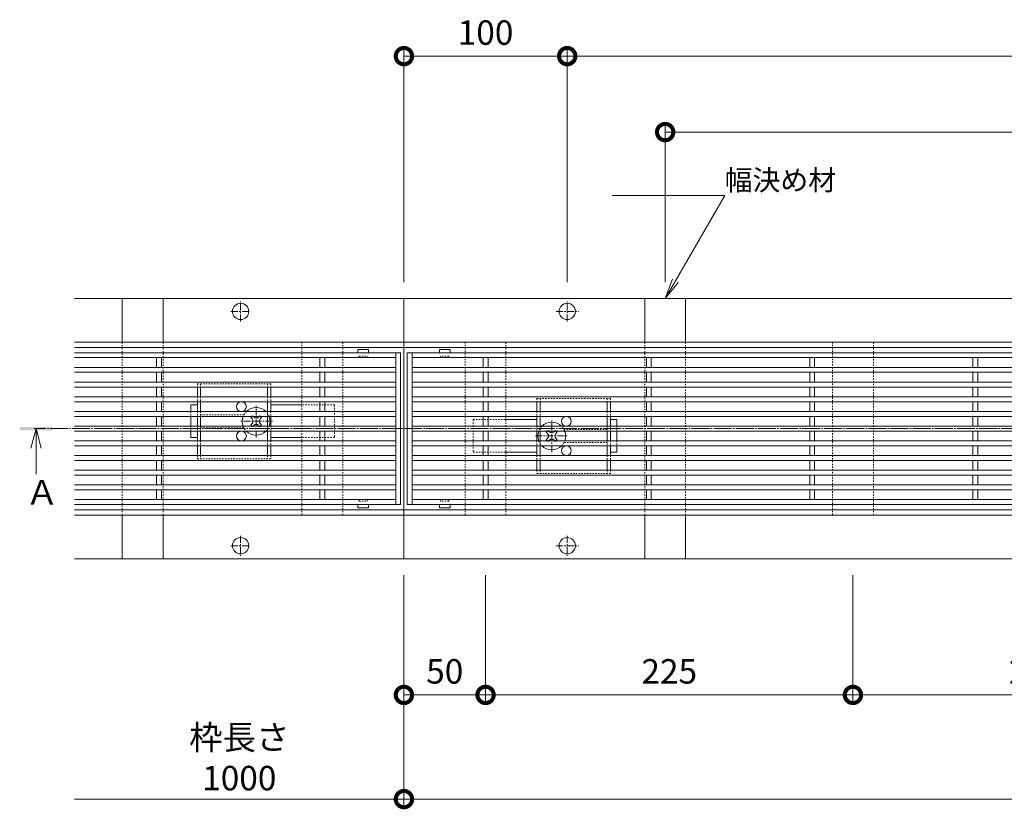
# Model space of a CAD drawing. Units: millimetres. Extents: x 1088 to 4884, y 397 to 2073.
# Drawn here: x 1088 to 1692, y 1402 to 1886 of the extents above; entities that cross this region are included whole.
import ezdxf
from ezdxf import colors
from ezdxf.entities.mleader import LeaderData, LeaderLine
from ezdxf.math import Vec2, Vec3

# ---------------------------------------------------------------- set-up
doc = ezdxf.new("R2010")
doc.units = ezdxf.units.MM
for name, pattern in [('中心線（短）', [6.773333, 4.233333, -0.846667, 0.846667, -0.846667]), ('中心線（長）', [13.546667, 11.006667, -0.846667, 0.846667, -0.846667]), ('点線（標準）', [1.693333, 0.846667, -0.846667])]:
    doc.linetypes.add(name, pattern=pattern)
doc.layers.get('0').update_dxf_attribs({"lineweight": 9})
doc.layers.get('Defpoints').update_dxf_attribs({"lineweight": 9})
for name, color, linetype, lineweight in [('(K)スライドスクリューロック', 7, 'Continuous', 9), ('(K)スリット蓋', 3, 'Continuous', 9), ('(K)ホルダー', 2, 'Continuous', 9), ('(K)寸法', 7, 'Continuous', 9), ('(K)寸法 @ 5', 7, 'Continuous', 9), ('(K)幅決め材', 7, 'Continuous', 9), ('(K)引出線 @ 5', 7, 'Continuous', 9), ('(K)枠', 7, 'Continuous', 9), ('(K)矢視', 4, 'Continuous', 9), ('(K)矢視 @ 5', 4, 'Continuous', 9), ('(K)角パイプ（蓋受け）', 7, 'Continuous', 9)]:
    doc.layers.add(name, color=color, linetype=linetype, lineweight=lineweight)
doc.styles.add('(K)MSゴシック', font='MS Gothic.ttf')
doc.styles.add('文字_異尺度_H2.5', font='MS Gothic.ttf', dxfattribs={"height": 2.5})
doc.styles.add('文字_異尺度_H3.0', font='MS Gothic.ttf', dxfattribs={"height": 3})
doc.dimstyles.new('KAD-1', dxfattribs={"dimtxt": 3, "dimasz": 4, "dimexe": 1, "dimexo": 2, "dimgap": 1, "dimtad": 1, "dimdec": 1, "dimdsep": 46, "dimtxsty": '(K)MSゴシック', "dimblk": 'DOTSMALL', "dimcen": 0, "dimclrd": 7, "dimclre": 256, "dimclrt": 2, "dimadec": 0, "dimazin": 0, "dimtfac": 1, "dimtdec": 1, "dimtmove": 0, "dimatfit": 3, "dimldrblk": 'DOTSMALL', "dimfxl": 1, "dimlwd": -1, "dimlwe": -1, "dimarcsym": 0})

# ---------------------------------------------------------------- blocks, each defined once
blk = doc.blocks.new('_DotSmall')
at = {"color": 0, "linetype": 'ByBlock', "const_width": 0.5}
blk.add_lwpolyline([(-0.0625, 0, 1), (0.0625, 0, 1)], format="xyb", close=True, dxfattribs=at)
blk = doc.blocks.new('*D10')
at = {"layer": '(K)寸法', "transparency": 16777216}
for p, q in [((1323.8, 1546), (1323.8, 1467.58)), ((1373.8, 1546), (1373.8, 1467.58))]:
    blk.add_line(p, q, dxfattribs=at)
at = {"layer": '(K)寸法', "color": 7, "transparency": 16777216}
blk.add_line((1323.8, 1472.58), (1373.8, 1472.58), dxfattribs=at)
at = {"layer": 'Defpoints', "color": 0, "linetype": 'Continuous', "lineweight": 9, "transparency": 16777216}
for p in [(1323.8, 1556), (1373.8, 1556), (1373.8, 1472.58)]:
    blk.add_point(p, dxfattribs=at)
at = {"layer": '(K)寸法', "color": 7, "linetype": 'Continuous', "transparency": 16777216, "xscale": 20, "yscale": 20, "zscale": 20, "rotation": 180}
blk.add_blockref('_DotSmall', (1323.8, 1472.58), dxfattribs=at)
at = {"layer": '(K)寸法', "color": 7, "linetype": 'Continuous', "transparency": 16777216, "xscale": 20, "yscale": 20, "zscale": 20}
blk.add_blockref('_DotSmall', (1373.8, 1472.58), dxfattribs=at)
at = {"layer": '(K)寸法', "color": 2, "linetype": 'Continuous', "lineweight": 9, "transparency": 16777216, "insert": (1348.8, 1485.08), "char_height": 15, "attachment_point": 5, "style": '(K)MSゴシック', "bg_fill": 3, "box_fill_scale": 1.1, "bg_fill_color": 9, "bg_fill_true_color": 13158600, "bg_fill_transparency": 0}
blk.add_mtext('50', dxfattribs=at)
blk = doc.blocks.new('*D11')
at = {"layer": '(K)寸法', "transparency": 16777216}
for p, q in [((1373.8, 1546), (1373.8, 1467.58)), ((1598.8, 1546), (1598.8, 1467.58))]:
    blk.add_line(p, q, dxfattribs=at)
at = {"layer": '(K)寸法', "color": 7, "transparency": 16777216}
blk.add_line((1373.8, 1472.58), (1598.8, 1472.58), dxfattribs=at)
at = {"layer": 'Defpoints', "color": 0, "linetype": 'Continuous', "lineweight": 9, "transparency": 16777216}
for p in [(1373.8, 1556), (1598.8, 1556), (1598.8, 1472.58)]:
    blk.add_point(p, dxfattribs=at)
at = {"layer": '(K)寸法', "color": 7, "linetype": 'Continuous', "transparency": 16777216, "xscale": 20, "yscale": 20, "zscale": 20, "rotation": 180}
blk.add_blockref('_DotSmall', (1373.8, 1472.58), dxfattribs=at)
at = {"layer": '(K)寸法', "color": 7, "linetype": 'Continuous', "transparency": 16777216, "xscale": 20, "yscale": 20, "zscale": 20}
blk.add_blockref('_DotSmall', (1598.8, 1472.58), dxfattribs=at)
at = {"layer": '(K)寸法', "color": 2, "linetype": 'Continuous', "lineweight": 9, "transparency": 16777216, "insert": (1486.3, 1485.08), "char_height": 15, "attachment_point": 5, "style": '(K)MSゴシック', "bg_fill": 3, "box_fill_scale": 1.1, "bg_fill_color": 9, "bg_fill_true_color": 13158600, "bg_fill_transparency": 0}
blk.add_mtext('225', dxfattribs=at)
blk = doc.blocks.new('*D12')
at = {"layer": '(K)寸法', "transparency": 16777216}
for p, q in [((1598.8, 1546), (1598.8, 1467.58)), ((1823.8, 1546), (1823.8, 1467.58))]:
    blk.add_line(p, q, dxfattribs=at)
at = {"layer": '(K)寸法', "color": 7, "transparency": 16777216}
blk.add_line((1598.8, 1472.58), (1823.8, 1472.58), dxfattribs=at)
at = {"layer": 'Defpoints', "color": 0, "linetype": 'Continuous', "lineweight": 9, "transparency": 16777216}
for p in [(1598.8, 1556), (1823.8, 1556), (1823.8, 1472.58)]:
    blk.add_point(p, dxfattribs=at)
at = {"layer": '(K)寸法', "color": 7, "linetype": 'Continuous', "transparency": 16777216, "xscale": 20, "yscale": 20, "zscale": 20, "rotation": 180}
blk.add_blockref('_DotSmall', (1598.8, 1472.58), dxfattribs=at)
at = {"layer": '(K)寸法', "color": 7, "linetype": 'Continuous', "transparency": 16777216, "xscale": 20, "yscale": 20, "zscale": 20}
blk.add_blockref('_DotSmall', (1823.8, 1472.58), dxfattribs=at)
at = {"layer": '(K)寸法', "color": 2, "linetype": 'Continuous', "lineweight": 9, "transparency": 16777216, "insert": (1711.3, 1485.08), "char_height": 15, "attachment_point": 5, "style": '(K)MSゴシック', "bg_fill": 3, "box_fill_scale": 1.1, "bg_fill_color": 9, "bg_fill_true_color": 13158600, "bg_fill_transparency": 0}
blk.add_mtext('225', dxfattribs=at)
blk = doc.blocks.new('*D16')
at = {"layer": '(K)寸法', "transparency": 16777216}
for p, q in [((1323.8, 1546), (1323.8, 1403.71)), ((2323.8, 1546), (2323.8, 1403.71))]:
    blk.add_line(p, q, dxfattribs=at)
at = {"layer": '(K)寸法', "color": 7, "transparency": 16777216}
blk.add_line((1323.8, 1408.71), (2323.8, 1408.71), dxfattribs=at)
at = {"layer": 'Defpoints', "color": 0, "linetype": 'Continuous', "lineweight": 9, "transparency": 16777216}
for p in [(1323.8, 1556), (2323.8, 1556), (2323.8, 1408.71)]:
    blk.add_point(p, dxfattribs=at)
at = {"layer": '(K)寸法', "color": 7, "linetype": 'Continuous', "transparency": 16777216, "xscale": 20, "yscale": 20, "zscale": 20, "rotation": 180}
blk.add_blockref('_DotSmall', (1323.8, 1408.71), dxfattribs=at)
at = {"layer": '(K)寸法', "color": 7, "linetype": 'Continuous', "transparency": 16777216, "xscale": 20, "yscale": 20, "zscale": 20}
blk.add_blockref('_DotSmall', (2323.8, 1408.71), dxfattribs=at)
at = {"layer": '(K)寸法', "color": 2, "linetype": 'Continuous', "lineweight": 9, "transparency": 16777216, "insert": (1823.8, 1434.09), "char_height": 15, "attachment_point": 5, "style": '(K)MSゴシック', "bg_fill": 3, "box_fill_scale": 1.1, "bg_fill_color": 9, "bg_fill_true_color": 13158600, "bg_fill_transparency": 0}
blk.add_mtext('枠長さ\\P1000', dxfattribs=at)
blk = doc.blocks.new('*D37')
at = {"layer": '(K)寸法', "transparency": 16777216}
for p, q in [((1423.8, 1725.6), (1423.8, 1869.09)), ((2223.8, 1725.6), (2223.8, 1869.09))]:
    blk.add_line(p, q, dxfattribs=at)
at = {"layer": '(K)寸法', "color": 7, "transparency": 16777216}
blk.add_line((1423.8, 1864.09), (2223.8, 1864.09), dxfattribs=at)
at = {"layer": 'Defpoints', "color": 0, "linetype": 'Continuous', "lineweight": 9, "transparency": 16777216}
for p in [(2223.8, 1864.09), (1423.8, 1715.6), (2223.8, 1715.6)]:
    blk.add_point(p, dxfattribs=at)
at = {"layer": '(K)寸法', "color": 7, "linetype": 'Continuous', "transparency": 16777216, "xscale": 20, "yscale": 20, "zscale": 20, "rotation": 180}
blk.add_blockref('_DotSmall', (1423.8, 1864.09), dxfattribs=at)
at = {"layer": '(K)寸法', "color": 7, "linetype": 'Continuous', "transparency": 16777216, "xscale": 20, "yscale": 20, "zscale": 20}
blk.add_blockref('_DotSmall', (2223.8, 1864.09), dxfattribs=at)
at = {"layer": '(K)寸法', "color": 2, "linetype": 'Continuous', "lineweight": 9, "transparency": 16777216, "insert": (1823.8, 1876.59), "char_height": 15, "attachment_point": 5, "style": '(K)MSゴシック', "bg_fill": 3, "box_fill_scale": 1.1, "bg_fill_color": 9, "bg_fill_true_color": 13158600, "bg_fill_transparency": 0}
blk.add_mtext('800', dxfattribs=at)
blk = doc.blocks.new('_Open')
at = {"color": 0, "linetype": 'ByBlock', "lineweight": -2}
for p, q in [((-1, 0.167), (0, 0)), ((-1, -0.167), (0, 0)), ((0, 0), (-1, 0))]:
    blk.add_line(p, q, dxfattribs=at)
blk = doc.blocks.new('*D39')
at = {"layer": '(K)寸法', "transparency": 16777216}
for p, q in [((1323.8, 1725.6), (1323.8, 1869.09)), ((1423.8, 1725.6), (1423.8, 1869.09))]:
    blk.add_line(p, q, dxfattribs=at)
at = {"layer": '(K)寸法', "color": 7, "transparency": 16777216}
blk.add_line((1423.8, 1864.09), (1323.8, 1864.09), dxfattribs=at)
at = {"layer": 'Defpoints', "color": 0, "linetype": 'Continuous', "lineweight": 9, "transparency": 16777216}
for p in [(1323.8, 1864.09), (1323.8, 1715.6), (1423.8, 1715.6)]:
    blk.add_point(p, dxfattribs=at)
at = {"layer": '(K)寸法', "color": 7, "linetype": 'Continuous', "transparency": 16777216, "xscale": 20, "yscale": 20, "zscale": 20, "rotation": 180}
blk.add_blockref('_DotSmall', (1323.8, 1864.09), dxfattribs=at)
at = {"layer": '(K)寸法', "color": 7, "linetype": 'Continuous', "transparency": 16777216, "xscale": 20, "yscale": 20, "zscale": 20}
blk.add_blockref('_DotSmall', (1423.8, 1864.09), dxfattribs=at)
at = {"layer": '(K)寸法', "color": 2, "linetype": 'Continuous', "lineweight": 9, "transparency": 16777216, "insert": (1373.8, 1876.59), "char_height": 15, "attachment_point": 5, "style": '(K)MSゴシック', "bg_fill": 3, "box_fill_scale": 1.1, "bg_fill_color": 9, "bg_fill_true_color": 13158600, "bg_fill_transparency": 0}
blk.add_mtext('100', dxfattribs=at)
blk = doc.blocks.new('*D40')
at = {"layer": '(K)寸法', "transparency": 16777216}
for p, q in [((1483.8, 1725.6), (1483.8, 1822.52)), ((2163.8, 1725.6), (2163.8, 1822.52))]:
    blk.add_line(p, q, dxfattribs=at)
at = {"layer": '(K)寸法', "color": 7, "transparency": 16777216}
blk.add_line((1483.8, 1817.52), (2163.8, 1817.52), dxfattribs=at)
at = {"layer": 'Defpoints', "color": 0, "linetype": 'Continuous', "lineweight": 9, "transparency": 16777216}
for p in [(2163.8, 1817.52), (1483.8, 1715.6), (2163.8, 1715.6)]:
    blk.add_point(p, dxfattribs=at)
at = {"layer": '(K)寸法', "color": 7, "linetype": 'Continuous', "transparency": 16777216, "xscale": 20, "yscale": 20, "zscale": 20, "rotation": 180}
blk.add_blockref('_DotSmall', (1483.8, 1817.52), dxfattribs=at)
at = {"layer": '(K)寸法', "color": 7, "linetype": 'Continuous', "transparency": 16777216, "xscale": 20, "yscale": 20, "zscale": 20}
blk.add_blockref('_DotSmall', (2163.8, 1817.52), dxfattribs=at)
at = {"layer": '(K)寸法', "color": 2, "linetype": 'Continuous', "lineweight": 9, "transparency": 16777216, "insert": (1823.8, 1830.02), "char_height": 15, "attachment_point": 5, "style": '(K)MSゴシック', "bg_fill": 3, "box_fill_scale": 1.1, "bg_fill_color": 9, "bg_fill_true_color": 13158600, "bg_fill_transparency": 0}
blk.add_mtext('680', dxfattribs=at)

msp = doc.modelspace()

# ---------------------------------------------------------------- linework, layer by layer
at = {"layer": '(K)スライドスクリューロック', "color": 7, "linetype": 'Continuous', "lineweight": 9}
for p, q in [((1193.3, 1650.3), (1197.3, 1650.3)), ((1193.3, 1646.3), (1193.3, 1650.3)), ((1261.3, 1650.3), (1242.3, 1650.3)), ((1193.3, 1643.3), (1193.3, 1637.3)), ((1386.3, 1641.3), (1405.3, 1641.3)), ((1454.3, 1641.3), (1450.3, 1641.3)), ((1454.3, 1637.3), (1454.3, 1641.3)), ((1193.3, 1634.3), (1193.3, 1630.3)), ((1454.3, 1634.3), (1454.3, 1628.3)), ((1197.3, 1630.3), (1193.3, 1630.3)), ((1261.3, 1630.3), (1242.3, 1630.3)), ((1454.3, 1625.3), (1454.3, 1621.3)), ((1386.3, 1621.3), (1405.3, 1621.3)), ((1450.3, 1621.3), (1454.3, 1621.3))]:
    msp.add_line(p, q, dxfattribs=at)
at = {"layer": '(K)スライドスクリューロック', "color": 7, "linetype": '点線（標準）', "lineweight": 9}
for p, q in [((1193.3, 1646.3), (1193.3, 1643.3)), ((1281.3, 1650.3), (1261.3, 1650.3)), ((1281.3, 1650.3), (1281.3, 1630.3)), ((1366.3, 1641.3), (1366.3, 1621.3)), ((1366.3, 1641.3), (1386.3, 1641.3)), ((1193.3, 1637.3), (1193.3, 1634.3)), ((1454.3, 1637.3), (1454.3, 1634.3)), ((1281.3, 1630.3), (1261.3, 1630.3)), ((1454.3, 1628.3), (1454.3, 1625.3)), ((1366.3, 1621.3), (1386.3, 1621.3))]:
    msp.add_line(p, q, dxfattribs=at)
at = {"layer": '(K)スライドスクリューロック', "color": 7, "linetype": '中心線（短）', "lineweight": 9}
for p, q in [((1233.3, 1630.3), (1233.3, 1650.3)), ((1243.3, 1640.3), (1223.3, 1640.3)), ((1414.3, 1621.3), (1414.3, 1641.3)), ((1404.3, 1631.3), (1424.3, 1631.3))]:
    msp.add_line(p, q, dxfattribs=at)
at = {"layer": '(K)スライドスクリューロック', "color": 6, "linetype": 'Continuous', "lineweight": 9}
for p, q in [((1230.64, 1643.3), (1229.94, 1642.6)), ((1230.82, 1641.72), (1229.94, 1642.6)), ((1231.36, 1643.3), (1231.86, 1642.8)), ((1235.24, 1643.3), (1234.74, 1642.8)), ((1235.77, 1641.72), (1236.66, 1642.6)), ((1235.96, 1643.3), (1236.66, 1642.6)), ((1230.82, 1638.89), (1229.94, 1638)), ((1230.64, 1637.3), (1229.94, 1638)), ((1231.36, 1637.3), (1231.86, 1637.8)), ((1235.24, 1637.3), (1234.74, 1637.8)), ((1235.77, 1638.89), (1236.66, 1638)), ((1235.96, 1637.3), (1236.66, 1638)), ((1411.64, 1634.3), (1410.94, 1633.6)), ((1412.36, 1634.3), (1412.86, 1633.8)), ((1416.24, 1634.3), (1415.74, 1633.8)), ((1416.96, 1634.3), (1417.66, 1633.6)), ((1411.82, 1632.72), (1410.94, 1633.6)), ((1411.82, 1629.89), (1410.94, 1629)), ((1411.64, 1628.3), (1410.94, 1629)), ((1412.36, 1628.3), (1412.86, 1628.8)), ((1416.24, 1628.3), (1415.74, 1628.8)), ((1416.77, 1632.72), (1417.66, 1633.6)), ((1416.77, 1629.89), (1417.66, 1629)), ((1416.96, 1628.3), (1417.66, 1629))]:
    msp.add_line(p, q, dxfattribs=at)
at = {"layer": '(K)スライドスクリューロック', "color": 6, "linetype": '点線（標準）', "lineweight": 9}
for p, q in [((1230.64, 1643.3), (1231, 1643.66)), ((1231.36, 1643.3), (1231, 1643.66)), ((1235.24, 1643.3), (1235.6, 1643.66)), ((1235.6, 1643.66), (1235.96, 1643.3)), ((1231, 1636.94), (1230.64, 1637.3)), ((1231.36, 1637.3), (1231, 1636.94)), ((1235.24, 1637.3), (1235.6, 1636.94)), ((1235.96, 1637.3), (1235.6, 1636.94)), ((1411.64, 1634.3), (1412, 1634.66)), ((1412.36, 1634.3), (1412, 1634.66)), ((1416.24, 1634.3), (1416.6, 1634.66)), ((1416.6, 1634.66), (1416.96, 1634.3)), ((1412, 1627.94), (1411.64, 1628.3)), ((1412.36, 1628.3), (1412, 1627.94)), ((1416.24, 1628.3), (1416.6, 1627.94)), ((1416.96, 1628.3), (1416.6, 1627.94))]:
    msp.add_line(p, q, dxfattribs=at)
for centre, start, end in [((1233.3, 1640.3), 135.09913, 159.33268), ((1233.3, 1640.3), 20.66732, 44.90087), ((1233.3, 1640.3), 200.66732, 224.90087), ((1233.3, 1640.3), 315.09913, 339.33268), ((1414.3, 1631.3), 135.09913, 159.33268), ((1414.3, 1631.3), 20.66732, 44.90087), ((1414.3, 1631.3), 200.66732, 224.90087), ((1414.3, 1631.3), 315.09913, 339.33268)]:
    msp.add_arc(centre, 8.5, start, end, dxfattribs=at)
at = {"layer": '(K)スライドスクリューロック', "color": 6, "linetype": 'Continuous', "lineweight": 9}
for centre, radius, start, end in [((1233.3, 1640.3), 8.5, 44.90087, 135.09913), ((1233.3, 1640.3), 8.5, 159.33268, 200.66732), ((1229.41, 1640.3), 2, 315, 45), ((1233.3, 1644.19), 2, 223.98214, 316.01786), ((1237.19, 1640.3), 2, 135, 225), ((1233.3, 1640.3), 8.5, 339.33268, 20.66732), ((1233.3, 1640.3), 8.5, 224.90087, 315.09913), ((1233.3, 1636.41), 2, 43.98214, 136.01786), ((1414.3, 1631.3), 8.5, 159.33268, 200.66732), ((1414.3, 1631.3), 8.5, 44.90087, 135.09913), ((1414.3, 1631.3), 8.5, 339.33268, 20.66732), ((1410.41, 1631.3), 2, 315, 45), ((1414.3, 1635.19), 2, 223.98214, 316.01786), ((1414.3, 1627.41), 2, 43.98214, 136.01786), ((1418.19, 1631.3), 2, 135, 225), ((1414.3, 1631.3), 8.5, 224.90087, 315.09913)]:
    msp.add_arc(centre, radius, start, end, dxfattribs=at)
at = {"layer": '(K)スリット蓋', "color": 3, "linetype": 'Continuous', "lineweight": 9}
for p, q in [((1295.55, 1684.2), (1295.55, 1682.3)), ((1301.95, 1684.3), (1295.65, 1684.3)), ((1302.05, 1684.2), (1302.05, 1682.3)), ((1345.55, 1684.2), (1345.55, 1682.3)), ((1345.65, 1684.3), (1351.95, 1684.3)), ((1352.05, 1684.2), (1352.05, 1682.3)), ((1321.8, 1682.3), (1122.14, 1682.3)), ((1318.8, 1679.3), (1122.14, 1679.3)), ((1172.3, 1679.3), (1172.3, 1673.3)), ((1175.3, 1679.3), (1175.3, 1673.3)), ((1272.3, 1679.3), (1272.3, 1673.3)), ((1275.3, 1679.3), (1275.3, 1673.3)), ((1318.8, 1589.3), (1318.8, 1682.3)), ((1321.8, 1589.3), (1321.8, 1682.3)), ((1325.8, 1682.3), (1325.8, 1589.3)), ((2321.8, 1682.3), (1325.8, 1682.3)), ((1328.8, 1682.3), (1328.8, 1589.3)), ((2318.8, 1679.3), (1328.8, 1679.3)), ((1372.3, 1679.3), (1372.3, 1673.3)), ((1375.3, 1679.3), (1375.3, 1673.3)), ((1472.3, 1679.3), (1472.3, 1673.3)), ((1475.3, 1679.3), (1475.3, 1673.3)), ((1572.3, 1679.3), (1572.3, 1673.3)), ((1575.3, 1679.3), (1575.3, 1673.3)), ((1672.3, 1679.3), (1672.3, 1673.3)), ((1675.3, 1679.3), (1675.3, 1673.3)), ((1318.8, 1673.3), (1122.14, 1673.3)), ((2318.8, 1673.3), (1328.8, 1673.3)), ((1318.8, 1670.3), (1122.14, 1670.3)), ((1172.3, 1670.3), (1172.3, 1664.3)), ((1175.3, 1670.3), (1175.3, 1664.3)), ((1272.3, 1670.3), (1272.3, 1664.3)), ((1275.3, 1670.3), (1275.3, 1664.3)), ((2318.8, 1670.3), (1328.8, 1670.3)), ((1372.3, 1670.3), (1372.3, 1664.3)), ((1375.3, 1670.3), (1375.3, 1664.3)), ((1472.3, 1670.3), (1472.3, 1664.3)), ((1475.3, 1670.3), (1475.3, 1664.3)), ((1572.3, 1670.3), (1572.3, 1664.3)), ((1575.3, 1670.3), (1575.3, 1664.3)), ((1672.3, 1670.3), (1672.3, 1664.3)), ((1675.3, 1670.3), (1675.3, 1664.3)), ((1318.8, 1664.3), (1122.14, 1664.3)), ((1318.8, 1661.3), (1122.14, 1661.3)), ((1172.3, 1661.3), (1172.3, 1655.3)), ((1175.3, 1661.3), (1175.3, 1655.3)), ((1272.3, 1661.3), (1272.3, 1655.3)), ((1275.3, 1661.3), (1275.3, 1655.3)), ((2318.8, 1664.3), (1328.8, 1664.3)), ((2318.8, 1661.3), (1328.8, 1661.3)), ((1372.3, 1661.3), (1372.3, 1655.3)), ((1375.3, 1661.3), (1375.3, 1655.3)), ((1472.3, 1661.3), (1472.3, 1655.3)), ((1475.3, 1661.3), (1475.3, 1655.3)), ((1572.3, 1661.3), (1572.3, 1655.3)), ((1575.3, 1661.3), (1575.3, 1655.3)), ((1672.3, 1661.3), (1672.3, 1655.3)), ((1675.3, 1661.3), (1675.3, 1655.3)), ((1318.8, 1655.3), (1122.14, 1655.3)), ((2318.8, 1655.3), (1328.8, 1655.3)), ((1318.8, 1652.3), (1122.14, 1652.3)), ((1318.8, 1646.3), (1122.14, 1646.3)), ((1172.3, 1652.3), (1172.3, 1646.3)), ((1175.3, 1652.3), (1175.3, 1646.3)), ((1272.3, 1652.3), (1272.3, 1646.3)), ((1275.3, 1652.3), (1275.3, 1646.3)), ((2318.8, 1652.3), (1328.8, 1652.3)), ((2318.8, 1646.3), (1328.8, 1646.3)), ((1372.3, 1652.3), (1372.3, 1646.3)), ((1375.3, 1652.3), (1375.3, 1646.3)), ((1472.3, 1652.3), (1472.3, 1646.3)), ((1475.3, 1652.3), (1475.3, 1646.3)), ((1572.3, 1652.3), (1572.3, 1646.3)), ((1575.3, 1652.3), (1575.3, 1646.3)), ((1672.3, 1652.3), (1672.3, 1646.3)), ((1675.3, 1652.3), (1675.3, 1646.3)), ((1318.8, 1643.3), (1122.14, 1643.3)), ((1172.3, 1643.3), (1172.3, 1637.3)), ((1175.3, 1643.3), (1175.3, 1637.3)), ((1272.3, 1643.3), (1272.3, 1637.3)), ((1275.3, 1643.3), (1275.3, 1637.3)), ((2318.8, 1643.3), (1328.8, 1643.3)), ((1372.3, 1643.3), (1372.3, 1637.3)), ((1375.3, 1643.3), (1375.3, 1637.3)), ((1472.3, 1643.3), (1472.3, 1637.3)), ((1475.3, 1643.3), (1475.3, 1637.3)), ((1572.3, 1643.3), (1572.3, 1637.3)), ((1575.3, 1643.3), (1575.3, 1637.3)), ((1672.3, 1643.3), (1672.3, 1637.3)), ((1675.3, 1643.3), (1675.3, 1637.3)), ((1318.8, 1637.3), (1122.14, 1637.3)), ((1318.8, 1634.3), (1122.14, 1634.3)), ((1172.3, 1634.3), (1172.3, 1628.3)), ((1175.3, 1634.3), (1175.3, 1628.3)), ((1272.3, 1634.3), (1272.3, 1628.3)), ((1275.3, 1634.3), (1275.3, 1628.3)), ((2318.8, 1637.3), (1328.8, 1637.3)), ((2318.8, 1634.3), (1328.8, 1634.3)), ((1372.3, 1634.3), (1372.3, 1628.3)), ((1375.3, 1634.3), (1375.3, 1628.3)), ((1472.3, 1634.3), (1472.3, 1628.3)), ((1475.3, 1634.3), (1475.3, 1628.3)), ((1572.3, 1634.3), (1572.3, 1628.3)), ((1575.3, 1634.3), (1575.3, 1628.3)), ((1672.3, 1634.3), (1672.3, 1628.3)), ((1675.3, 1634.3), (1675.3, 1628.3)), ((1318.8, 1628.3), (1122.14, 1628.3)), ((2318.8, 1628.3), (1328.8, 1628.3)), ((1318.8, 1625.3), (1122.14, 1625.3)), ((1172.3, 1625.3), (1172.3, 1619.3)), ((1175.3, 1625.3), (1175.3, 1619.3)), ((1272.3, 1625.3), (1272.3, 1619.3)), ((1275.3, 1625.3), (1275.3, 1619.3)), ((2318.8, 1625.3), (1328.8, 1625.3)), ((1372.3, 1625.3), (1372.3, 1619.3)), ((1375.3, 1625.3), (1375.3, 1619.3)), ((1472.3, 1625.3), (1472.3, 1619.3)), ((1475.3, 1625.3), (1475.3, 1619.3)), ((1572.3, 1625.3), (1572.3, 1619.3)), ((1575.3, 1625.3), (1575.3, 1619.3)), ((1672.3, 1625.3), (1672.3, 1619.3)), ((1675.3, 1625.3), (1675.3, 1619.3)), ((1318.8, 1619.3), (1122.14, 1619.3)), ((1318.8, 1616.3), (1122.14, 1616.3)), ((1172.3, 1616.3), (1172.3, 1610.3)), ((1175.3, 1616.3), (1175.3, 1610.3)), ((1272.3, 1616.3), (1272.3, 1610.3)), ((1275.3, 1616.3), (1275.3, 1610.3)), ((2318.8, 1619.3), (1328.8, 1619.3)), ((2318.8, 1616.3), (1328.8, 1616.3)), ((1372.3, 1616.3), (1372.3, 1610.3)), ((1375.3, 1616.3), (1375.3, 1610.3)), ((1472.3, 1616.3), (1472.3, 1610.3)), ((1475.3, 1616.3), (1475.3, 1610.3)), ((1572.3, 1616.3), (1572.3, 1610.3)), ((1575.3, 1616.3), (1575.3, 1610.3)), ((1672.3, 1616.3), (1672.3, 1610.3)), ((1675.3, 1616.3), (1675.3, 1610.3)), ((1318.8, 1610.3), (1122.14, 1610.3)), ((2318.8, 1610.3), (1328.8, 1610.3)), ((1318.8, 1607.3), (1122.14, 1607.3)), ((1172.3, 1607.3), (1172.3, 1601.3)), ((1175.3, 1607.3), (1175.3, 1601.3)), ((1272.3, 1607.3), (1272.3, 1601.3)), ((1275.3, 1607.3), (1275.3, 1601.3)), ((2318.8, 1607.3), (1328.8, 1607.3)), ((1372.3, 1607.3), (1372.3, 1601.3)), ((1375.3, 1607.3), (1375.3, 1601.3)), ((1472.3, 1607.3), (1472.3, 1601.3)), ((1475.3, 1607.3), (1475.3, 1601.3)), ((1572.3, 1607.3), (1572.3, 1601.3)), ((1575.3, 1607.3), (1575.3, 1601.3)), ((1672.3, 1607.3), (1672.3, 1601.3)), ((1675.3, 1607.3), (1675.3, 1601.3)), ((1318.8, 1601.3), (1122.14, 1601.3)), ((1318.8, 1598.3), (1122.14, 1598.3)), ((1172.3, 1598.3), (1172.3, 1592.3)), ((1175.3, 1598.3), (1175.3, 1592.3)), ((1272.3, 1598.3), (1272.3, 1592.3)), ((1275.3, 1598.3), (1275.3, 1592.3)), ((2318.8, 1601.3), (1328.8, 1601.3)), ((2318.8, 1598.3), (1328.8, 1598.3)), ((1372.3, 1598.3), (1372.3, 1592.3)), ((1375.3, 1598.3), (1375.3, 1592.3)), ((1472.3, 1598.3), (1472.3, 1592.3)), ((1475.3, 1598.3), (1475.3, 1592.3)), ((1572.3, 1598.3), (1572.3, 1592.3)), ((1575.3, 1598.3), (1575.3, 1592.3)), ((1672.3, 1598.3), (1672.3, 1592.3)), ((1675.3, 1598.3), (1675.3, 1592.3)), ((1175.3, 1592.3), (1122.14, 1592.3)), ((1275.3, 1592.3), (1175.3, 1592.3)), ((1318.8, 1592.3), (1275.3, 1592.3)), ((1375.3, 1592.3), (1328.8, 1592.3)), ((1475.3, 1592.3), (1375.3, 1592.3)), ((1575.3, 1592.3), (1475.3, 1592.3)), ((1675.3, 1592.3), (1575.3, 1592.3)), ((2318.8, 1592.3), (1675.3, 1592.3)), ((1321.8, 1589.3), (1122.14, 1589.3)), ((1295.55, 1587.4), (1295.55, 1589.3)), ((1301.95, 1587.3), (1295.65, 1587.3)), ((1302.05, 1587.4), (1302.05, 1589.3)), ((2321.8, 1589.3), (1325.8, 1589.3)), ((1345.55, 1587.4), (1345.55, 1589.3)), ((1345.65, 1587.3), (1351.95, 1587.3)), ((1352.05, 1587.4), (1352.05, 1589.3))]:
    msp.add_line(p, q, dxfattribs=at)
at = {"layer": '(K)スリット蓋', "color": 3, "linetype": '点線（標準）', "lineweight": 9}
for p, q in [((1295.8, 1679.3), (1295.55, 1679.3)), ((1296.3, 1679.8), (1296.3, 1680.3)), ((1296.3, 1680.3), (1301.3, 1680.3)), ((1301.3, 1679.8), (1301.3, 1680.3)), ((1301.8, 1679.3), (1302.05, 1679.3)), ((1345.8, 1679.3), (1345.55, 1679.3)), ((1346.3, 1679.8), (1346.3, 1680.3)), ((1351.3, 1680.3), (1346.3, 1680.3)), ((1351.3, 1679.8), (1351.3, 1680.3)), ((1351.8, 1679.3), (1352.05, 1679.3)), ((1295.8, 1592.3), (1295.55, 1592.3)), ((1301.8, 1592.3), (1302.05, 1592.3)), ((1345.8, 1592.3), (1345.55, 1592.3)), ((1351.8, 1592.3), (1352.05, 1592.3)), ((1296.3, 1591.8), (1296.3, 1591.3)), ((1296.3, 1591.3), (1301.3, 1591.3)), ((1301.3, 1591.8), (1301.3, 1591.3)), ((1346.3, 1591.8), (1346.3, 1591.3)), ((1351.3, 1591.3), (1346.3, 1591.3)), ((1351.3, 1591.8), (1351.3, 1591.3))]:
    msp.add_line(p, q, dxfattribs=at)
at = {"layer": '(K)スリット蓋', "color": 3, "linetype": 'Continuous', "lineweight": 9}
for centre, start, end in [((1295.65, 1684.2), 90, 180), ((1301.95, 1684.2), 0, 90), ((1345.65, 1684.2), 90, 180), ((1351.95, 1684.2), 0, 90), ((1295.65, 1587.4), 180, 270), ((1301.95, 1587.4), 270, 0), ((1345.65, 1587.4), 180, 270), ((1351.95, 1587.4), 270, 0)]:
    msp.add_arc(centre, 0.1, start, end, dxfattribs=at)
at = {"layer": '(K)スリット蓋', "color": 3, "linetype": '点線（標準）', "lineweight": 9}
for centre, start, end in [((1295.8, 1679.8), 270, 0), ((1301.8, 1679.8), 180, 270), ((1345.8, 1679.8), 270, 0), ((1351.8, 1679.8), 180, 270), ((1295.8, 1591.8), 0, 90), ((1301.8, 1591.8), 90, 180), ((1345.8, 1591.8), 0, 90), ((1351.8, 1591.8), 90, 180)]:
    msp.add_arc(centre, 0.5, start, end, dxfattribs=at)
at = {"layer": '(K)ホルダー', "color": 2, "linetype": '点線（標準）', "lineweight": 9}
for p, q in [((1242.3, 1663.3), (1197.3, 1663.3)), ((1197.3, 1663.3), (1197.3, 1661.3)), ((1199.3, 1663.3), (1199.3, 1661.3)), ((1240.3, 1663.3), (1240.3, 1661.3)), ((1242.3, 1663.3), (1242.3, 1661.3)), ((1197.3, 1655.3), (1197.3, 1652.3)), ((1199.3, 1655.3), (1199.3, 1652.3)), ((1240.3, 1655.3), (1240.3, 1652.3)), ((1242.3, 1655.3), (1242.3, 1652.3)), ((1405.3, 1654.3), (1450.3, 1654.3)), ((1405.3, 1654.3), (1405.3, 1652.3)), ((1407.3, 1654.3), (1407.3, 1652.3)), ((1448.3, 1654.3), (1448.3, 1652.3)), ((1450.3, 1654.3), (1450.3, 1652.3)), ((1197.3, 1646.3), (1197.3, 1643.3)), ((1199.3, 1646.3), (1199.3, 1643.3)), ((1240.3, 1646.3), (1240.3, 1643.3)), ((1242.3, 1646.3), (1242.3, 1643.3)), ((1405.3, 1646.3), (1405.3, 1643.3)), ((1407.3, 1646.3), (1407.3, 1643.3)), ((1448.3, 1646.3), (1448.3, 1643.3)), ((1450.3, 1646.3), (1450.3, 1643.3)), ((1225.8, 1644.3), (1199.3, 1644.3)), ((1197.3, 1637.3), (1197.3, 1634.3)), ((1199.3, 1637.3), (1199.3, 1634.3)), ((1199.3, 1636.3), (1225.8, 1636.3)), ((1240.3, 1637.3), (1240.3, 1634.3)), ((1242.3, 1637.3), (1242.3, 1634.3)), ((1405.3, 1637.3), (1405.3, 1634.3)), ((1407.3, 1637.3), (1407.3, 1634.3)), ((1421.8, 1635.3), (1448.3, 1635.3)), ((1448.3, 1637.3), (1448.3, 1634.3)), ((1450.3, 1637.3), (1450.3, 1634.3)), ((1197.3, 1628.3), (1197.3, 1625.3)), ((1199.3, 1628.3), (1199.3, 1625.3)), ((1240.3, 1628.3), (1240.3, 1625.3)), ((1242.3, 1628.3), (1242.3, 1625.3)), ((1405.3, 1628.3), (1405.3, 1625.3)), ((1407.3, 1628.3), (1407.3, 1625.3)), ((1448.3, 1628.3), (1448.3, 1625.3)), ((1450.3, 1628.3), (1450.3, 1625.3)), ((1448.3, 1627.3), (1421.8, 1627.3)), ((1197.3, 1619.3), (1197.3, 1617.3)), ((1197.3, 1617.3), (1242.3, 1617.3)), ((1199.3, 1619.3), (1199.3, 1617.3)), ((1240.3, 1619.3), (1240.3, 1617.3)), ((1242.3, 1619.3), (1242.3, 1617.3)), ((1405.3, 1619.3), (1405.3, 1616.3)), ((1407.3, 1619.3), (1407.3, 1616.3)), ((1448.3, 1619.3), (1448.3, 1616.3)), ((1450.3, 1619.3), (1450.3, 1616.3)), ((1405.3, 1610.3), (1405.3, 1608.3)), ((1407.3, 1610.3), (1407.3, 1608.3)), ((1448.3, 1610.3), (1448.3, 1608.3)), ((1450.3, 1610.3), (1450.3, 1608.3)), ((1450.3, 1608.3), (1405.3, 1608.3))]:
    msp.add_line(p, q, dxfattribs=at)
at = {"layer": '(K)ホルダー', "color": 2, "linetype": 'Continuous', "lineweight": 9}
for p, q in [((1197.3, 1661.3), (1197.3, 1655.3)), ((1199.3, 1661.3), (1199.3, 1655.3)), ((1240.3, 1661.3), (1240.3, 1655.3)), ((1242.3, 1661.3), (1242.3, 1655.3)), ((1197.3, 1652.3), (1197.3, 1646.3)), ((1199.3, 1652.3), (1199.3, 1646.3)), ((1240.3, 1652.3), (1240.3, 1646.3)), ((1242.3, 1652.3), (1242.3, 1646.3)), ((1405.3, 1652.3), (1405.3, 1646.3)), ((1407.3, 1652.3), (1407.3, 1646.3)), ((1448.3, 1652.3), (1448.3, 1646.3)), ((1450.3, 1652.3), (1450.3, 1646.3)), ((1197.3, 1643.3), (1197.3, 1637.3)), ((1199.3, 1643.3), (1199.3, 1637.3)), ((1240.3, 1643.3), (1240.3, 1637.3)), ((1242.3, 1643.3), (1242.3, 1637.3)), ((1405.3, 1643.3), (1405.3, 1637.3)), ((1407.3, 1643.3), (1407.3, 1637.3)), ((1448.3, 1643.3), (1448.3, 1637.3)), ((1450.3, 1643.3), (1450.3, 1637.3)), ((1197.3, 1634.3), (1197.3, 1628.3)), ((1199.3, 1634.3), (1199.3, 1628.3)), ((1240.3, 1634.3), (1240.3, 1628.3)), ((1242.3, 1634.3), (1242.3, 1628.3)), ((1405.3, 1634.3), (1405.3, 1628.3)), ((1407.3, 1634.3), (1407.3, 1628.3)), ((1448.3, 1634.3), (1448.3, 1628.3)), ((1450.3, 1634.3), (1450.3, 1628.3)), ((1197.3, 1625.3), (1197.3, 1619.3)), ((1199.3, 1625.3), (1199.3, 1619.3)), ((1240.3, 1625.3), (1240.3, 1619.3)), ((1242.3, 1625.3), (1242.3, 1619.3)), ((1405.3, 1625.3), (1405.3, 1619.3)), ((1407.3, 1625.3), (1407.3, 1619.3)), ((1448.3, 1625.3), (1448.3, 1619.3)), ((1450.3, 1625.3), (1450.3, 1619.3)), ((1405.3, 1616.3), (1405.3, 1610.3)), ((1407.3, 1616.3), (1407.3, 1610.3)), ((1448.3, 1616.3), (1448.3, 1610.3)), ((1450.3, 1616.3), (1450.3, 1610.3))]:
    msp.add_line(p, q, dxfattribs=at)
for centre in [(1224.3, 1649.3), (1423.3, 1640.3), (1224.3, 1631.3), (1423.3, 1622.3)]:
    msp.add_circle(centre, 3, dxfattribs=at)
at = {"layer": '(K)幅決め材', "color": 7, "linetype": '点線（標準）', "lineweight": 9}
for p, q in [((1151.3, 1582.8), (1151.3, 1688.8)), ((1176.3, 1582.8), (1176.3, 1688.8)), ((1471.3, 1582.8), (1471.3, 1688.8)), ((1496.3, 1582.8), (1496.3, 1688.8))]:
    msp.add_line(p, q, dxfattribs=at)
at = {"layer": '(K)幅決め材', "color": 7, "linetype": 'Continuous', "lineweight": 9}
for points in [[(1151.3, 1688.8), (1151.3, 1715.6), (1176.3, 1715.6), (1176.3, 1688.8)], [(1496.3, 1688.8), (1496.3, 1715.6), (1471.3, 1715.6), (1471.3, 1688.8)], [(1151.3, 1582.8), (1151.3, 1556), (1176.3, 1556), (1176.3, 1582.8)]]:
    msp.add_lwpolyline(points, dxfattribs=at)
at = {"layer": '(K)枠', "color": 7, "linetype": 'Continuous', "lineweight": 9}
for p, q in [((1323.8, 1715.6), (1122.14, 1715.6)), ((1323.8, 1556), (1323.8, 1715.6)), ((2323.8, 1715.6), (1323.8, 1715.6)), ((1122.14, 1688.8), (1323.8, 1688.8)), ((1323.8, 1688.8), (2323.8, 1688.8)), ((1122.14, 1685.6), (1323.8, 1685.6)), ((1323.8, 1685.6), (2323.8, 1685.6)), ((1323.8, 1586), (1122.14, 1586)), ((2323.8, 1586), (1323.8, 1586)), ((1122.14, 1582.8), (1323.8, 1582.8)), ((1323.8, 1582.8), (2323.8, 1582.8)), ((1323.8, 1556), (1122.14, 1556)), ((2323.8, 1556), (1323.8, 1556))]:
    msp.add_line(p, q, dxfattribs=at)
at = {"layer": '(K)枠', "color": 7, "linetype": '中心線（短）', "lineweight": 9}
for p, q in [((1223.8, 1701.5), (1223.8, 1713.7)), ((1423.8, 1701.5), (1423.8, 1713.7)), ((1217.87, 1707.6), (1229.73, 1707.6)), ((1416.96, 1707.6), (1430.64, 1707.6)), ((1223.8, 1570.1), (1223.8, 1557.9)), ((1423.8, 1570.1), (1423.8, 1557.9)), ((1217.87, 1564), (1229.73, 1564)), ((1416.96, 1564), (1430.64, 1564))]:
    msp.add_line(p, q, dxfattribs=at)
at = {"layer": '(K)枠', "color": 7, "linetype": 'Continuous', "lineweight": 9}
for centre in [(1223.8, 1707.6), (1423.8, 1707.6), (1223.8, 1564), (1423.8, 1564)]:
    msp.add_circle(centre, 5, dxfattribs=at)
at = {"layer": '(K)矢視', "color": 4, "linetype": 'Continuous', "lineweight": 9}
for q in [(1095.28, 1623.8), (1098.48, 1607.8), (1101.68, 1623.8)]:
    msp.add_line((1098.48, 1635.8), q, dxfattribs=at)
at = {"layer": '(K)矢視', "color": 4, "linetype": '中心線（長）', "lineweight": 9}
msp.add_line((2554.06, 1635.8), (1097.37, 1635.8), dxfattribs=at)
at = {"layer": '(K)矢視', "color": 4, "linetype": 'Continuous', "lineweight": 9}
msp.add_solid([(1088.48, 1634.8), (1088.48, 1636.8), (1108.48, 1634.8), (1108.48, 1636.8)], dxfattribs=at)
at = {"layer": '(K)角パイプ（蓋受け）', "color": 7, "linetype": '点線（標準）', "lineweight": 9}
for points in [[(1286.3, 1688.8), (1261.3, 1688.8), (1261.3, 1582.8), (1286.3, 1582.8)], [(1386.3, 1688.8), (1361.3, 1688.8), (1361.3, 1582.8), (1386.3, 1582.8)], [(1611.3, 1688.8), (1586.3, 1688.8), (1586.3, 1582.8), (1611.3, 1582.8)]]:
    msp.add_lwpolyline(points, close=True, dxfattribs=at)

# ---------------------------------------------------------------- texts
at = {"layer": '(K)寸法', "linetype": 'Continuous', "lineweight": 9, "insert": (1222.97, 1434.09), "char_height": 15, "attachment_point": 5, "style": '(K)MSゴシック', "bg_fill": 3, "box_fill_scale": 1.1, "bg_fill_color": 9, "bg_fill_true_color": 13158600, "bg_fill_transparency": 0}
msp.add_mtext('{\\C2;枠長さ\\P1000}', dxfattribs=at)
at = {"layer": '(K)矢視 @ 5', "linetype": 'Continuous', "lineweight": 9, "insert": (1091.92, 1604.27, 1445.71), "char_height": 15, "attachment_point": 1, "style": '文字_異尺度_H3.0'}
msp.add_mtext_dynamic_manual_height_columns('{\\C2;Ａ}', width=15, gutter_width=100, heights=[12.14], dxfattribs=at)

# ---------------------------------------------------------------- next in the draw order: dimensions: what is measured, and where the dimension line sits
at = {"layer": '(K)寸法 @ 5', "linetype": 'Continuous', "lineweight": 9}
for base, p1, p2, override, picture, middle in [((2223.8, 1864.09), (1423.8, 1715.6), (2223.8, 1715.6), {"dimscale": 5, "dimtix": 0, "dimtofl": 1, "dimtmove": 1, "dimatfit": 3}, '*D37', (1823.8, 1876.59)), ((1373.8, 1472.58), (1323.8, 1556), (1373.8, 1556), {"dimscale": 5, "dimtix": 0, "dimtofl": 1, "dimtmove": 0, "dimatfit": 3}, '*D10', (1348.8, 1485.08))]:
    dim = msp.add_linear_dim(base=base, p1=p1, p2=p2, dimstyle='KAD-1', override=override, dxfattribs=at)
    dim.commit()
    dim.dimension.update_dxf_attribs({"geometry": picture, "text_midpoint": middle})

# ---------------------------------------------------------------- next in the draw order: dimensions: what is measured, and where the dimension line sits
for base, p1, p2, picture, middle in [((1323.8, 1864.09), (1423.8, 1715.6), (1323.8, 1715.6), '*D39', (1373.8, 1876.59)), ((1598.8, 1472.58), (1373.8, 1556), (1598.8, 1556), '*D11', (1486.3, 1485.08))]:
    dim = msp.add_linear_dim(base=base, p1=p1, p2=p2, dimstyle='KAD-1', override={"dimscale": 5, "dimtix": 0, "dimtofl": 1, "dimtmove": 1, "dimatfit": 3}, dxfattribs=at)
    dim.commit()
    dim.dimension.update_dxf_attribs({"geometry": picture, "text_midpoint": middle})

# ---------------------------------------------------------------- next in the draw order: leaders
at = {"layer": '(K)引出線 @ 5', "linetype": 'Continuous', "lineweight": 9}
ml = msp.add_multileader_mtext('Standard', dxfattribs=at)
ml.set_content('{\\C2;幅決め材}', color=256, style='文字_異尺度_H2.5')
ml.set_leader_properties(linetype='Continuous', lineweight=5)
ml.set_arrow_properties(name='OPEN')
ml.build(insert=Vec2(0, 0))
ml.multileader.update_dxf_attribs({"has_dogleg": 0, "text_left_attachment_type": 5, "text_right_attachment_type": 5, "arrow_head_size": 12.5, "scale": 5})
ctx = ml.context
ctx.base_point, ctx.scale, ctx.char_height, ctx.arrow_head_size, ctx.landing_gap_size, ctx.plane_origin = Vec3(1520.25, 1778.73), 5, 12.5, 12.5, 0, Vec3(1483.8, 1715.6)
ctx.left_attachment, ctx.right_attachment = 5, 5
notes = []
notes.append((ctx, [(0, (1, 1, 0), (1480.25, 1778.73), (1, 0), 40, [(0, [(1483.8, 1715.6)], 0, [])])]))
ctx.mtext.insert, ctx.mtext.flow_direction = Vec3(1520.25, 1794.37), 5
for ctx, leaders in notes:
    for number, flags, end, landing, length, lines in leaders:
        leader = LeaderData()
        leader.index, (leader.has_last_leader_line, leader.has_dogleg_vector, leader.attachment_direction) = number, flags
        leader.last_leader_point, leader.dogleg_vector, leader.dogleg_length = Vec3(end), Vec3(landing), length
        for number, points, colour, breaks in lines:
            line = LeaderLine()
            line.index, line.vertices, line.color, line.breaks = number, Vec3.list(points), colors.encode_raw_color(colour), breaks
            leader.lines.append(line)
        ctx.leaders.append(leader)

# ---------------------------------------------------------------- next in the draw order: dimensions: what is measured, and where the dimension line sits
at = {"layer": '(K)寸法 @ 5', "linetype": 'Continuous', "lineweight": 9}
for base, p1, p2, override, picture, middle in [((2163.8, 1817.52), (1483.8, 1715.6), (2163.8, 1715.6), {"dimscale": 5, "dimtix": 0, "dimtofl": 1, "dimtmove": 0, "dimatfit": 3}, '*D40', (1823.8, 1830.02)), ((1823.8, 1472.58), (1598.8, 1556), (1823.8, 1556), {"dimscale": 5, "dimtix": 0, "dimtofl": 1, "dimtmove": 1, "dimatfit": 3}, '*D12', (1711.3, 1485.08))]:
    dim = msp.add_linear_dim(base=base, p1=p1, p2=p2, dimstyle='KAD-1', override=override, dxfattribs=at)
    dim.commit()
    dim.dimension.update_dxf_attribs({"geometry": picture, "text_midpoint": middle})

# ---------------------------------------------------------------- next in the draw order: dimensions: what is measured, and where the dimension line sits
dim = msp.add_linear_dim(base=(2323.8, 1408.71), p1=(1323.8, 1556), p2=(2323.8, 1556), text='枠長さ\\P<>', dimstyle='KAD-1', override={"dimscale": 5, "dimtix": 0, "dimtofl": 1, "dimtmove": 0, "dimatfit": 3}, dxfattribs=at)
dim.commit()
dim.dimension.update_dxf_attribs({"geometry": '*D16', "text_midpoint": (1823.8, 1434.09)})

# ---------------------------------------------------------------- next in the draw order: linework, layer by layer
at = {"layer": '(K)寸法', "linetype": 'Continuous', "lineweight": 9}
for p, q in [((1323.8, 1546), (1323.8, 1403.71)), ((1323.8, 1408.71), (1122.14, 1408.71))]:
    msp.add_line(p, q, dxfattribs=at)
at = {"layer": '(K)幅決め材', "color": 7, "linetype": 'Continuous', "lineweight": 9}
msp.add_lwpolyline([(1496.3, 1582.8), (1496.3, 1556), (1471.3, 1556), (1471.3, 1582.8)], dxfattribs=at)

# ---------------------------------------------------------------- next in the draw order: block references
at = {"layer": '(K)寸法', "linetype": 'Continuous', "lineweight": 9, "xscale": 20, "yscale": 20, "zscale": 20}
msp.add_blockref('_DotSmall', (1323.8, 1408.71), dxfattribs=at)

doc.saveas('drawing.dxf')
